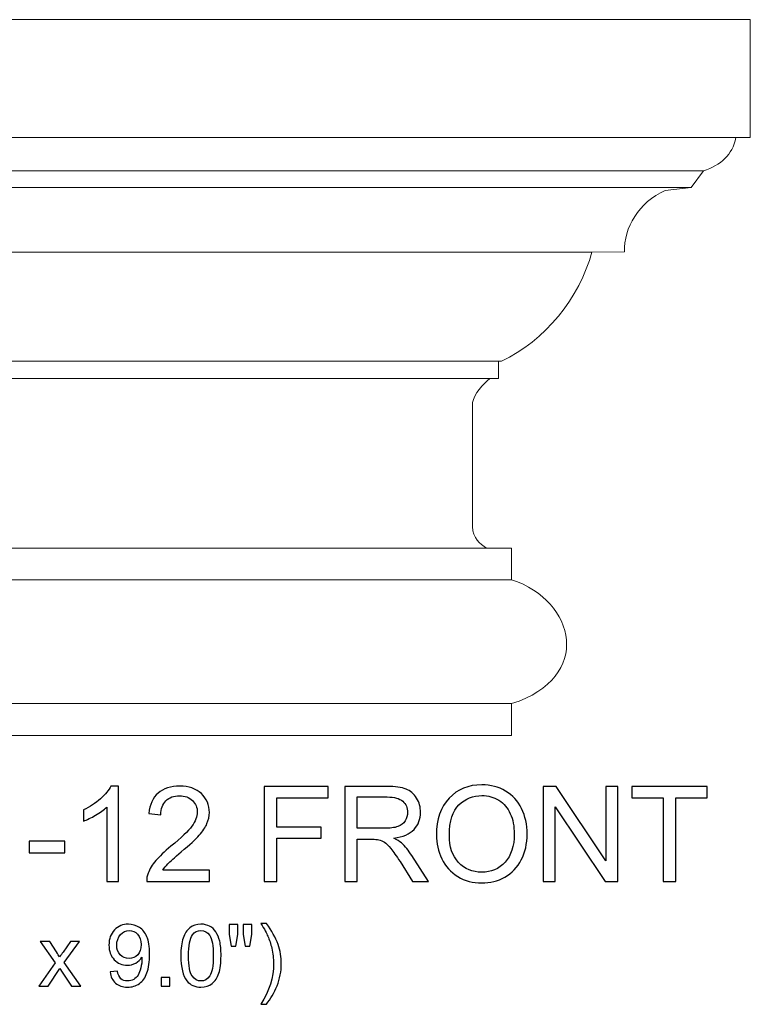
# Model space of a CAD drawing. Units: inches. Extents: x 50 to 144, y -49 to 53.
# Drawn here: x 68 to 77, y -33 to -20 of the extents above; entities that cross this region are included whole.
import ezdxf

# ---------------------------------------------------------------- set-up
doc = ezdxf.new("R2010")
doc.units = ezdxf.units.IN
doc.header["$MEASUREMENT"] = 0
doc.layers.add('Layer 1', color=7, linetype='Continuous')

msp = doc.modelspace()

# ---------------------------------------------------------------- linework, layer by layer
at = {"layer": 'Layer 1', "color": 250, "lineweight": 9}
msp.add_open_spline([(62.084, -29.313), (62.084, -29.313), (62.084, -28.911), (62.084, -28.911), (62.084, -28.911), (61.053, -28.581), (61.281, -27.617), (62.084, -27.353), (62.084, -27.353), (62.084, -27.353), (62.086, -26.957), (62.086, -26.957), (62.086, -26.957), (62.086, -26.957), (62.402, -26.957), (62.402, -26.957), (62.402, -26.957), (62.481, -26.898), (62.575, -26.833), (62.575, -26.686), (62.575, -26.686), (62.575, -26.686), (62.575, -25.127), (62.575, -25.127), (62.575, -25.127), (62.565, -25.019), (62.439, -24.892), (62.361, -24.823), (62.361, -24.823), (62.361, -24.823), (62.251, -24.823), (62.251, -24.823), (62.251, -24.823), (62.251, -24.823), (62.251, -24.607), (62.251, -24.607), (62.251, -24.607), (62.251, -24.607), (62.212, -24.607), (62.212, -24.607), (62.212, -24.607), (61.673, -24.353), (61.224, -23.804), (61.077, -23.235), (61.077, -23.235), (61.077, -23.235), (60.668, -23.23), (60.668, -23.23), (60.668, -23.23), (60.673, -22.931), (60.486, -22.607), (60.153, -22.46), (60.153, -22.46), (60.153, -22.46), (59.83, -22.421), (59.83, -22.421), (59.83, -22.421), (59.83, -22.421), (59.673, -22.215), (59.673, -22.215), (59.673, -22.215), (59.457, -22.137), (59.307, -22.019), (59.268, -21.794), (59.268, -21.794), (59.268, -21.794), (59.084, -21.794), (59.084, -21.794), (59.084, -21.794), (59.084, -21.794), (59.084, -20.313), (59.084, -20.313), (59.084, -20.313), (59.084, -20.313), (77.084, -20.313), (77.084, -20.313), (77.084, -20.313), (77.084, -20.313), (77.084, -21.794), (77.084, -21.794), (77.084, -21.794), (77.084, -21.794), (76.901, -21.794), (76.901, -21.794), (76.901, -21.794), (76.862, -22.019), (76.712, -22.137), (76.496, -22.215), (76.496, -22.215), (76.496, -22.215), (76.339, -22.421), (76.339, -22.421), (76.339, -22.421), (76.339, -22.421), (76.016, -22.46), (76.016, -22.46), (76.016, -22.46), (75.682, -22.607), (75.496, -22.931), (75.501, -23.23), (75.501, -23.23), (75.501, -23.23), (75.092, -23.235), (75.092, -23.235), (75.092, -23.235), (74.945, -23.804), (74.496, -24.353), (73.957, -24.607), (73.957, -24.607), (73.957, -24.607), (73.918, -24.607), (73.918, -24.607), (73.918, -24.607), (73.918, -24.607), (73.918, -24.823), (73.918, -24.823), (73.918, -24.823), (73.918, -24.823), (73.808, -24.823), (73.808, -24.823), (73.808, -24.823), (73.729, -24.892), (73.604, -25.019), (73.594, -25.127), (73.594, -25.127), (73.594, -25.127), (73.594, -26.686), (73.594, -26.686), (73.594, -26.686), (73.594, -26.833), (73.688, -26.898), (73.767, -26.957), (73.767, -26.957), (73.767, -26.957), (74.083, -26.957), (74.083, -26.957), (74.083, -26.957), (74.083, -26.957), (74.084, -27.353), (74.084, -27.353), (74.084, -27.353), (74.888, -27.617), (75.116, -28.581), (74.084, -28.911), (74.084, -28.911), (74.084, -28.911), (74.084, -29.313), (74.084, -29.313), (74.084, -29.313), (74.084, -29.313), (62.084, -29.313), (62.084, -29.313)], degree=3, knots=[0, 0, 0, 0, 0.026316, 0.026316, 0.026316, 0.026316, 0.052632, 0.052632, 0.052632, 0.052632, 0.078947, 0.078947, 0.078947, 0.078947, 0.105263, 0.105263, 0.105263, 0.105263, 0.131579, 0.131579, 0.131579, 0.131579, 0.157895, 0.157895, 0.157895, 0.157895, 0.184211, 0.184211, 0.184211, 0.184211, 0.210526, 0.210526, 0.210526, 0.210526, 0.236842, 0.236842, 0.236842, 0.236842, 0.263158, 0.263158, 0.263158, 0.263158, 0.289474, 0.289474, 0.289474, 0.289474, 0.315789, 0.315789, 0.315789, 0.315789, 0.342105, 0.342105, 0.342105, 0.342105, 0.368421, 0.368421, 0.368421, 0.368421, 0.394737, 0.394737, 0.394737, 0.394737, 0.421053, 0.421053, 0.421053, 0.421053, 0.447368, 0.447368, 0.447368, 0.447368, 0.473684, 0.473684, 0.473684, 0.473684, 0.5, 0.5, 0.5, 0.5, 0.526316, 0.526316, 0.526316, 0.526316, 0.552632, 0.552632, 0.552632, 0.552632, 0.578947, 0.578947, 0.578947, 0.578947, 0.605263, 0.605263, 0.605263, 0.605263, 0.631579, 0.631579, 0.631579, 0.631579, 0.657895, 0.657895, 0.657895, 0.657895, 0.684211, 0.684211, 0.684211, 0.684211, 0.710526, 0.710526, 0.710526, 0.710526, 0.736842, 0.736842, 0.736842, 0.736842, 0.763158, 0.763158, 0.763158, 0.763158, 0.789474, 0.789474, 0.789474, 0.789474, 0.815789, 0.815789, 0.815789, 0.815789, 0.842105, 0.842105, 0.842105, 0.842105, 0.868421, 0.868421, 0.868421, 0.868421, 0.894737, 0.894737, 0.894737, 0.894737, 0.921053, 0.921053, 0.921053, 0.921053, 0.947368, 0.947368, 0.947368, 0.947368, 0.973684, 0.973684, 0.973684, 0.973684, 1, 1, 1, 1], dxfattribs=at)
for points in [[(59.268, -21.794), (59.268, -21.794), (76.901, -21.794), (76.901, -21.794)], [(59.673, -22.215), (59.673, -22.215), (76.496, -22.215), (76.496, -22.215)], [(59.83, -22.421), (59.83, -22.421), (76.339, -22.421), (76.339, -22.421)], [(61.077, -23.235), (61.077, -23.235), (75.092, -23.235), (75.092, -23.235)], [(62.251, -24.607), (62.251, -24.607), (73.918, -24.607), (73.918, -24.607)], [(62.361, -24.823), (62.361, -24.823), (73.808, -24.823), (73.808, -24.823)], [(62.402, -26.957), (62.402, -26.957), (73.767, -26.957), (73.767, -26.957)], [(62.084, -27.353), (62.084, -27.353), (74.084, -27.353), (74.084, -27.353)], [(62.084, -28.911), (62.084, -28.911), (74.084, -28.911), (74.084, -28.911)]]:
    msp.add_open_spline(points, degree=3, dxfattribs=at)
at = {"layer": 'Layer 1', "color": 250}
for points, knots in [([(69.14, -31.145), (69.14, -31.145), (68.994, -31.145), (68.994, -31.145), (68.994, -31.145), (68.994, -31.145), (68.994, -30.211), (68.994, -30.211), (68.994, -30.211), (68.959, -30.245), (68.912, -30.279), (68.855, -30.312), (68.855, -30.312), (68.798, -30.346), (68.746, -30.371), (68.701, -30.388), (68.701, -30.388), (68.701, -30.388), (68.701, -30.246), (68.701, -30.246), (68.701, -30.246), (68.783, -30.208), (68.854, -30.161), (68.916, -30.106), (68.916, -30.106), (68.977, -30.051), (69.021, -29.998), (69.046, -29.947), (69.046, -29.947), (69.046, -29.947), (69.14, -29.947), (69.14, -29.947), (69.14, -29.947), (69.14, -29.947), (69.14, -31.145), (69.14, -31.145)], [0, 0, 0, 0, 0.111111, 0.111111, 0.111111, 0.111111, 0.222222, 0.222222, 0.222222, 0.222222, 0.333333, 0.333333, 0.333333, 0.333333, 0.444444, 0.444444, 0.444444, 0.444444, 0.555556, 0.555556, 0.555556, 0.555556, 0.666667, 0.666667, 0.666667, 0.666667, 0.777778, 0.777778, 0.777778, 0.777778, 0.888889, 0.888889, 0.888889, 0.888889, 1, 1, 1, 1]), ([(70.286, -31.004), (70.286, -31.004), (70.286, -31.145), (70.286, -31.145), (70.286, -31.145), (70.286, -31.145), (69.497, -31.145), (69.497, -31.145), (69.497, -31.145), (69.496, -31.109), (69.501, -31.076), (69.514, -31.043), (69.514, -31.043), (69.534, -30.989), (69.566, -30.936), (69.61, -30.884), (69.61, -30.884), (69.655, -30.832), (69.719, -30.772), (69.802, -30.704), (69.802, -30.704), (69.932, -30.597), (70.019, -30.513), (70.065, -30.451), (70.065, -30.451), (70.111, -30.389), (70.133, -30.33), (70.133, -30.275), (70.133, -30.275), (70.133, -30.217), (70.112, -30.168), (70.071, -30.128), (70.071, -30.128), (70.029, -30.088), (69.975, -30.068), (69.909, -30.068), (69.909, -30.068), (69.838, -30.068), (69.782, -30.089), (69.739, -30.132), (69.739, -30.132), (69.697, -30.174), (69.676, -30.233), (69.675, -30.307), (69.675, -30.307), (69.675, -30.307), (69.524, -30.292), (69.524, -30.292), (69.524, -30.292), (69.535, -30.179), (69.574, -30.094), (69.641, -30.035), (69.641, -30.035), (69.708, -29.976), (69.799, -29.947), (69.912, -29.947), (69.912, -29.947), (70.026, -29.947), (70.117, -29.979), (70.184, -30.042), (70.184, -30.042), (70.251, -30.106), (70.284, -30.184), (70.284, -30.278), (70.284, -30.278), (70.284, -30.326), (70.274, -30.373), (70.254, -30.419), (70.254, -30.419), (70.235, -30.465), (70.203, -30.514), (70.157, -30.564), (70.157, -30.564), (70.112, -30.616), (70.037, -30.686), (69.931, -30.774), (69.931, -30.774), (69.844, -30.848), (69.787, -30.898), (69.762, -30.925), (69.762, -30.925), (69.737, -30.951), (69.717, -30.977), (69.7, -31.004), (69.7, -31.004), (69.7, -31.004), (70.286, -31.004), (70.286, -31.004)], [0, 0, 0, 0, 0.045455, 0.045455, 0.045455, 0.045455, 0.090909, 0.090909, 0.090909, 0.090909, 0.136364, 0.136364, 0.136364, 0.136364, 0.181818, 0.181818, 0.181818, 0.181818, 0.227273, 0.227273, 0.227273, 0.227273, 0.272727, 0.272727, 0.272727, 0.272727, 0.318182, 0.318182, 0.318182, 0.318182, 0.363636, 0.363636, 0.363636, 0.363636, 0.409091, 0.409091, 0.409091, 0.409091, 0.454545, 0.454545, 0.454545, 0.454545, 0.5, 0.5, 0.5, 0.5, 0.545455, 0.545455, 0.545455, 0.545455, 0.590909, 0.590909, 0.590909, 0.590909, 0.636364, 0.636364, 0.636364, 0.636364, 0.681818, 0.681818, 0.681818, 0.681818, 0.727273, 0.727273, 0.727273, 0.727273, 0.772727, 0.772727, 0.772727, 0.772727, 0.818182, 0.818182, 0.818182, 0.818182, 0.863636, 0.863636, 0.863636, 0.863636, 0.909091, 0.909091, 0.909091, 0.909091, 0.954545, 0.954545, 0.954545, 0.954545, 1, 1, 1, 1]), ([(70.973, -31.145), (70.973, -31.145), (70.973, -29.952), (70.973, -29.952), (70.973, -29.952), (70.973, -29.952), (71.778, -29.952), (71.778, -29.952), (71.778, -29.952), (71.778, -29.952), (71.778, -30.093), (71.778, -30.093), (71.778, -30.093), (71.778, -30.093), (71.131, -30.093), (71.131, -30.093), (71.131, -30.093), (71.131, -30.093), (71.131, -30.462), (71.131, -30.462), (71.131, -30.462), (71.131, -30.462), (71.691, -30.462), (71.691, -30.462), (71.691, -30.462), (71.691, -30.462), (71.691, -30.603), (71.691, -30.603), (71.691, -30.603), (71.691, -30.603), (71.131, -30.603), (71.131, -30.603), (71.131, -30.603), (71.131, -30.603), (71.131, -31.145), (71.131, -31.145), (71.131, -31.145), (71.131, -31.145), (70.973, -31.145), (70.973, -31.145)], [0, 0, 0, 0, 0.1, 0.1, 0.1, 0.1, 0.2, 0.2, 0.2, 0.2, 0.3, 0.3, 0.3, 0.3, 0.4, 0.4, 0.4, 0.4, 0.5, 0.5, 0.5, 0.5, 0.6, 0.6, 0.6, 0.6, 0.7, 0.7, 0.7, 0.7, 0.8, 0.8, 0.8, 0.8, 0.9, 0.9, 0.9, 0.9, 1, 1, 1, 1]), ([(71.986, -31.145), (71.986, -31.145), (71.986, -29.952), (71.986, -29.952), (71.986, -29.952), (71.986, -29.952), (72.514, -29.952), (72.514, -29.952), (72.514, -29.952), (72.621, -29.952), (72.702, -29.963), (72.757, -29.984), (72.757, -29.984), (72.812, -30.005), (72.856, -30.043), (72.89, -30.097), (72.89, -30.097), (72.923, -30.152), (72.939, -30.212), (72.939, -30.277), (72.939, -30.277), (72.939, -30.362), (72.912, -30.433), (72.857, -30.491), (72.857, -30.491), (72.802, -30.549), (72.718, -30.586), (72.603, -30.602), (72.603, -30.602), (72.645, -30.622), (72.677, -30.642), (72.698, -30.661), (72.698, -30.661), (72.744, -30.704), (72.788, -30.757), (72.829, -30.82), (72.829, -30.82), (72.829, -30.82), (73.037, -31.145), (73.037, -31.145), (73.037, -31.145), (73.037, -31.145), (72.838, -31.145), (72.838, -31.145), (72.838, -31.145), (72.838, -31.145), (72.681, -30.896), (72.681, -30.896), (72.681, -30.896), (72.634, -30.825), (72.596, -30.77), (72.566, -30.732), (72.566, -30.732), (72.537, -30.694), (72.51, -30.668), (72.486, -30.653), (72.486, -30.653), (72.463, -30.637), (72.439, -30.627), (72.414, -30.621), (72.414, -30.621), (72.396, -30.617), (72.367, -30.615), (72.326, -30.615), (72.326, -30.615), (72.326, -30.615), (72.143, -30.615), (72.143, -30.615), (72.143, -30.615), (72.143, -30.615), (72.143, -31.145), (72.143, -31.145), (72.143, -31.145), (72.143, -31.145), (71.986, -31.145), (71.986, -31.145)], [0, 0, 0, 0, 0.052632, 0.052632, 0.052632, 0.052632, 0.105263, 0.105263, 0.105263, 0.105263, 0.157895, 0.157895, 0.157895, 0.157895, 0.210526, 0.210526, 0.210526, 0.210526, 0.263158, 0.263158, 0.263158, 0.263158, 0.315789, 0.315789, 0.315789, 0.315789, 0.368421, 0.368421, 0.368421, 0.368421, 0.421053, 0.421053, 0.421053, 0.421053, 0.473684, 0.473684, 0.473684, 0.473684, 0.526316, 0.526316, 0.526316, 0.526316, 0.578947, 0.578947, 0.578947, 0.578947, 0.631579, 0.631579, 0.631579, 0.631579, 0.684211, 0.684211, 0.684211, 0.684211, 0.736842, 0.736842, 0.736842, 0.736842, 0.789474, 0.789474, 0.789474, 0.789474, 0.842105, 0.842105, 0.842105, 0.842105, 0.894737, 0.894737, 0.894737, 0.894737, 0.947368, 0.947368, 0.947368, 0.947368, 1, 1, 1, 1]), ([(73.139, -30.564), (73.139, -30.366), (73.192, -30.211), (73.298, -30.099), (73.298, -30.099), (73.404, -29.987), (73.542, -29.931), (73.71, -29.931), (73.71, -29.931), (73.82, -29.931), (73.919, -29.957), (74.008, -30.009), (74.008, -30.009), (74.096, -30.062), (74.164, -30.136), (74.21, -30.23), (74.21, -30.23), (74.256, -30.324), (74.279, -30.431), (74.279, -30.55), (74.279, -30.55), (74.279, -30.671), (74.255, -30.779), (74.206, -30.874), (74.206, -30.874), (74.157, -30.97), (74.088, -31.042), (73.999, -31.091), (73.999, -31.091), (73.909, -31.141), (73.813, -31.165), (73.709, -31.165), (73.709, -31.165), (73.597, -31.165), (73.496, -31.138), (73.408, -31.084), (73.408, -31.084), (73.319, -31.029), (73.252, -30.955), (73.207, -30.861), (73.207, -30.861), (73.161, -30.768), (73.139, -30.668), (73.139, -30.564)], [0, 0, 0, 0, 0.090909, 0.090909, 0.090909, 0.090909, 0.181818, 0.181818, 0.181818, 0.181818, 0.272727, 0.272727, 0.272727, 0.272727, 0.363636, 0.363636, 0.363636, 0.363636, 0.454545, 0.454545, 0.454545, 0.454545, 0.545455, 0.545455, 0.545455, 0.545455, 0.636364, 0.636364, 0.636364, 0.636364, 0.727273, 0.727273, 0.727273, 0.727273, 0.818182, 0.818182, 0.818182, 0.818182, 0.909091, 0.909091, 0.909091, 0.909091, 1, 1, 1, 1]), ([(74.481, -31.145), (74.481, -31.145), (74.481, -29.952), (74.481, -29.952), (74.481, -29.952), (74.481, -29.952), (74.643, -29.952), (74.643, -29.952), (74.643, -29.952), (74.643, -29.952), (75.27, -30.888), (75.27, -30.888), (75.27, -30.888), (75.27, -30.888), (75.27, -29.952), (75.27, -29.952), (75.27, -29.952), (75.27, -29.952), (75.421, -29.952), (75.421, -29.952), (75.421, -29.952), (75.421, -29.952), (75.421, -31.145), (75.421, -31.145), (75.421, -31.145), (75.421, -31.145), (75.259, -31.145), (75.259, -31.145), (75.259, -31.145), (75.259, -31.145), (74.633, -30.207), (74.633, -30.207), (74.633, -30.207), (74.633, -30.207), (74.633, -31.145), (74.633, -31.145), (74.633, -31.145), (74.633, -31.145), (74.481, -31.145), (74.481, -31.145)], [0, 0, 0, 0, 0.1, 0.1, 0.1, 0.1, 0.2, 0.2, 0.2, 0.2, 0.3, 0.3, 0.3, 0.3, 0.4, 0.4, 0.4, 0.4, 0.5, 0.5, 0.5, 0.5, 0.6, 0.6, 0.6, 0.6, 0.7, 0.7, 0.7, 0.7, 0.8, 0.8, 0.8, 0.8, 0.9, 0.9, 0.9, 0.9, 1, 1, 1, 1]), ([(75.99, -31.145), (75.99, -31.145), (75.99, -30.093), (75.99, -30.093), (75.99, -30.093), (75.99, -30.093), (75.597, -30.093), (75.597, -30.093), (75.597, -30.093), (75.597, -30.093), (75.597, -29.952), (75.597, -29.952), (75.597, -29.952), (75.597, -29.952), (76.543, -29.952), (76.543, -29.952), (76.543, -29.952), (76.543, -29.952), (76.543, -30.093), (76.543, -30.093), (76.543, -30.093), (76.543, -30.093), (76.148, -30.093), (76.148, -30.093), (76.148, -30.093), (76.148, -30.093), (76.148, -31.145), (76.148, -31.145), (76.148, -31.145), (76.148, -31.145), (75.99, -31.145), (75.99, -31.145)], [0, 0, 0, 0, 0.125, 0.125, 0.125, 0.125, 0.25, 0.25, 0.25, 0.25, 0.375, 0.375, 0.375, 0.375, 0.5, 0.5, 0.5, 0.5, 0.625, 0.625, 0.625, 0.625, 0.75, 0.75, 0.75, 0.75, 0.875, 0.875, 0.875, 0.875, 1, 1, 1, 1]), ([(73.301, -30.566), (73.301, -30.71), (73.34, -30.823), (73.417, -30.906), (73.417, -30.906), (73.495, -30.989), (73.592, -31.03), (73.708, -31.03), (73.708, -31.03), (73.827, -31.03), (73.925, -30.988), (74.002, -30.905), (74.002, -30.905), (74.078, -30.821), (74.117, -30.703), (74.117, -30.549), (74.117, -30.549), (74.117, -30.452), (74.1, -30.367), (74.067, -30.295), (74.067, -30.295), (74.035, -30.222), (73.987, -30.166), (73.924, -30.126), (73.924, -30.126), (73.86, -30.086), (73.789, -30.066), (73.711, -30.066), (73.711, -30.066), (73.599, -30.066), (73.503, -30.105), (73.422, -30.182), (73.422, -30.182), (73.342, -30.258), (73.301, -30.387), (73.301, -30.566)], [0, 0, 0, 0, 0.111111, 0.111111, 0.111111, 0.111111, 0.222222, 0.222222, 0.222222, 0.222222, 0.333333, 0.333333, 0.333333, 0.333333, 0.444444, 0.444444, 0.444444, 0.444444, 0.555556, 0.555556, 0.555556, 0.555556, 0.666667, 0.666667, 0.666667, 0.666667, 0.777778, 0.777778, 0.777778, 0.777778, 0.888889, 0.888889, 0.888889, 0.888889, 1, 1, 1, 1]), ([(72.143, -30.478), (72.143, -30.478), (72.483, -30.478), (72.483, -30.478), (72.483, -30.478), (72.555, -30.478), (72.611, -30.471), (72.652, -30.456), (72.652, -30.456), (72.693, -30.441), (72.724, -30.417), (72.745, -30.384), (72.745, -30.384), (72.766, -30.351), (72.776, -30.316), (72.776, -30.277), (72.776, -30.277), (72.776, -30.221), (72.756, -30.174), (72.715, -30.138), (72.715, -30.138), (72.674, -30.102), (72.609, -30.084), (72.521, -30.084), (72.521, -30.084), (72.521, -30.084), (72.143, -30.084), (72.143, -30.084), (72.143, -30.084), (72.143, -30.084), (72.143, -30.478), (72.143, -30.478)], [0, 0, 0, 0, 0.125, 0.125, 0.125, 0.125, 0.25, 0.25, 0.25, 0.25, 0.375, 0.375, 0.375, 0.375, 0.5, 0.5, 0.5, 0.5, 0.625, 0.625, 0.625, 0.625, 0.75, 0.75, 0.75, 0.75, 0.875, 0.875, 0.875, 0.875, 1, 1, 1, 1]), ([(68.017, -30.787), (68.017, -30.787), (68.017, -30.639), (68.017, -30.639), (68.017, -30.639), (68.017, -30.639), (68.468, -30.639), (68.468, -30.639), (68.468, -30.639), (68.468, -30.639), (68.468, -30.787), (68.468, -30.787), (68.468, -30.787), (68.468, -30.787), (68.017, -30.787), (68.017, -30.787)], [0, 0, 0, 0, 0.25, 0.25, 0.25, 0.25, 0.5, 0.5, 0.5, 0.5, 0.75, 0.75, 0.75, 0.75, 1, 1, 1, 1]), ([(69.036, -32.283), (69.036, -32.283), (69.128, -32.274), (69.128, -32.274), (69.128, -32.274), (69.136, -32.317), (69.15, -32.348), (69.172, -32.368), (69.172, -32.368), (69.194, -32.387), (69.222, -32.397), (69.256, -32.397), (69.256, -32.397), (69.286, -32.397), (69.311, -32.39), (69.333, -32.377), (69.333, -32.377), (69.355, -32.363), (69.373, -32.346), (69.388, -32.323), (69.388, -32.323), (69.402, -32.301), (69.414, -32.27), (69.423, -32.233), (69.423, -32.233), (69.432, -32.194), (69.437, -32.156), (69.437, -32.116), (69.437, -32.116), (69.437, -32.112), (69.437, -32.105), (69.437, -32.097), (69.437, -32.097), (69.418, -32.127), (69.392, -32.152), (69.359, -32.171), (69.359, -32.171), (69.326, -32.19), (69.29, -32.199), (69.252, -32.199), (69.252, -32.199), (69.187, -32.199), (69.133, -32.176), (69.089, -32.129), (69.089, -32.129), (69.044, -32.083), (69.022, -32.022), (69.022, -31.945), (69.022, -31.945), (69.022, -31.867), (69.045, -31.803), (69.092, -31.755), (69.092, -31.755), (69.138, -31.707), (69.196, -31.683), (69.266, -31.683), (69.266, -31.683), (69.316, -31.683), (69.362, -31.697), (69.404, -31.724), (69.404, -31.724), (69.446, -31.751), (69.478, -31.79), (69.499, -31.84), (69.499, -31.84), (69.521, -31.89), (69.532, -31.963), (69.532, -32.059), (69.532, -32.059), (69.532, -32.157), (69.521, -32.236), (69.5, -32.295), (69.5, -32.295), (69.478, -32.354), (69.446, -32.399), (69.404, -32.429), (69.404, -32.429), (69.361, -32.46), (69.311, -32.475), (69.254, -32.475), (69.254, -32.475), (69.194, -32.475), (69.144, -32.458), (69.106, -32.425), (69.106, -32.425), (69.067, -32.391), (69.044, -32.344), (69.036, -32.283)], [0, 0, 0, 0, 0.045455, 0.045455, 0.045455, 0.045455, 0.090909, 0.090909, 0.090909, 0.090909, 0.136364, 0.136364, 0.136364, 0.136364, 0.181818, 0.181818, 0.181818, 0.181818, 0.227273, 0.227273, 0.227273, 0.227273, 0.272727, 0.272727, 0.272727, 0.272727, 0.318182, 0.318182, 0.318182, 0.318182, 0.363636, 0.363636, 0.363636, 0.363636, 0.409091, 0.409091, 0.409091, 0.409091, 0.454545, 0.454545, 0.454545, 0.454545, 0.5, 0.5, 0.5, 0.5, 0.545455, 0.545455, 0.545455, 0.545455, 0.590909, 0.590909, 0.590909, 0.590909, 0.636364, 0.636364, 0.636364, 0.636364, 0.681818, 0.681818, 0.681818, 0.681818, 0.727273, 0.727273, 0.727273, 0.727273, 0.772727, 0.772727, 0.772727, 0.772727, 0.818182, 0.818182, 0.818182, 0.818182, 0.863636, 0.863636, 0.863636, 0.863636, 0.909091, 0.909091, 0.909091, 0.909091, 0.954545, 0.954545, 0.954545, 0.954545, 1, 1, 1, 1]), ([(69.926, -32.08), (69.926, -31.988), (69.935, -31.914), (69.954, -31.858), (69.954, -31.858), (69.973, -31.802), (70.001, -31.759), (70.038, -31.729), (70.038, -31.729), (70.075, -31.698), (70.122, -31.683), (70.178, -31.683), (70.178, -31.683), (70.22, -31.683), (70.257, -31.692), (70.288, -31.709), (70.288, -31.709), (70.319, -31.725), (70.345, -31.749), (70.366, -31.781), (70.366, -31.781), (70.386, -31.813), (70.402, -31.851), (70.414, -31.896), (70.414, -31.896), (70.426, -31.942), (70.431, -32.003), (70.431, -32.08), (70.431, -32.08), (70.431, -32.171), (70.422, -32.244), (70.403, -32.3), (70.403, -32.3), (70.385, -32.356), (70.357, -32.399), (70.319, -32.43), (70.319, -32.43), (70.282, -32.46), (70.235, -32.475), (70.178, -32.475), (70.178, -32.475), (70.104, -32.475), (70.045, -32.449), (70.002, -32.395), (70.002, -32.395), (69.951, -32.33), (69.926, -32.225), (69.926, -32.08)], [0, 0, 0, 0, 0.083333, 0.083333, 0.083333, 0.083333, 0.166667, 0.166667, 0.166667, 0.166667, 0.25, 0.25, 0.25, 0.25, 0.333333, 0.333333, 0.333333, 0.333333, 0.416667, 0.416667, 0.416667, 0.416667, 0.5, 0.5, 0.5, 0.5, 0.583333, 0.583333, 0.583333, 0.583333, 0.666667, 0.666667, 0.666667, 0.666667, 0.75, 0.75, 0.75, 0.75, 0.833333, 0.833333, 0.833333, 0.833333, 0.916667, 0.916667, 0.916667, 0.916667, 1, 1, 1, 1]), ([(71.002, -32.69), (71.002, -32.69), (70.933, -32.69), (70.933, -32.69), (70.933, -32.69), (71.039, -32.521), (71.091, -32.351), (71.091, -32.182), (71.091, -32.182), (71.091, -32.115), (71.084, -32.05), (71.069, -31.984), (71.069, -31.984), (71.057, -31.932), (71.04, -31.881), (71.018, -31.832), (71.018, -31.832), (71.005, -31.8), (70.976, -31.747), (70.933, -31.673), (70.933, -31.673), (70.933, -31.673), (71.002, -31.673), (71.002, -31.673), (71.002, -31.673), (71.068, -31.762), (71.117, -31.851), (71.149, -31.94), (71.149, -31.94), (71.176, -32.017), (71.189, -32.097), (71.189, -32.181), (71.189, -32.181), (71.189, -32.276), (71.171, -32.368), (71.135, -32.457), (71.135, -32.457), (71.098, -32.546), (71.054, -32.624), (71.002, -32.69)], [0, 0, 0, 0, 0.1, 0.1, 0.1, 0.1, 0.2, 0.2, 0.2, 0.2, 0.3, 0.3, 0.3, 0.3, 0.4, 0.4, 0.4, 0.4, 0.5, 0.5, 0.5, 0.5, 0.6, 0.6, 0.6, 0.6, 0.7, 0.7, 0.7, 0.7, 0.8, 0.8, 0.8, 0.8, 0.9, 0.9, 0.9, 0.9, 1, 1, 1, 1]), ([(69.426, -31.94), (69.426, -31.886), (69.412, -31.842), (69.383, -31.81), (69.383, -31.81), (69.353, -31.778), (69.319, -31.762), (69.278, -31.762), (69.278, -31.762), (69.235, -31.762), (69.198, -31.78), (69.167, -31.814), (69.167, -31.814), (69.136, -31.849), (69.12, -31.893), (69.12, -31.948), (69.12, -31.948), (69.12, -31.998), (69.135, -32.038), (69.165, -32.069), (69.165, -32.069), (69.195, -32.1), (69.231, -32.115), (69.275, -32.115), (69.275, -32.115), (69.319, -32.115), (69.355, -32.1), (69.384, -32.069), (69.384, -32.069), (69.412, -32.038), (69.426, -31.995), (69.426, -31.94)], [0, 0, 0, 0, 0.125, 0.125, 0.125, 0.125, 0.25, 0.25, 0.25, 0.25, 0.375, 0.375, 0.375, 0.375, 0.5, 0.5, 0.5, 0.5, 0.625, 0.625, 0.625, 0.625, 0.75, 0.75, 0.75, 0.75, 0.875, 0.875, 0.875, 0.875, 1, 1, 1, 1]), ([(70.023, -32.08), (70.023, -32.207), (70.038, -32.292), (70.068, -32.334), (70.068, -32.334), (70.098, -32.376), (70.135, -32.397), (70.178, -32.397), (70.178, -32.397), (70.222, -32.397), (70.259, -32.376), (70.289, -32.334), (70.289, -32.334), (70.318, -32.291), (70.333, -32.207), (70.333, -32.08), (70.333, -32.08), (70.333, -31.952), (70.318, -31.867), (70.289, -31.825), (70.289, -31.825), (70.259, -31.783), (70.222, -31.762), (70.177, -31.762), (70.177, -31.762), (70.134, -31.762), (70.099, -31.781), (70.073, -31.818), (70.073, -31.818), (70.04, -31.865), (70.023, -31.952), (70.023, -32.08)], [0, 0, 0, 0, 0.125, 0.125, 0.125, 0.125, 0.25, 0.25, 0.25, 0.25, 0.375, 0.375, 0.375, 0.375, 0.5, 0.5, 0.5, 0.5, 0.625, 0.625, 0.625, 0.625, 0.75, 0.75, 0.75, 0.75, 0.875, 0.875, 0.875, 0.875, 1, 1, 1, 1]), ([(70.559, -31.961), (70.559, -31.961), (70.533, -31.814), (70.533, -31.814), (70.533, -31.814), (70.533, -31.814), (70.533, -31.687), (70.533, -31.687), (70.533, -31.687), (70.533, -31.687), (70.641, -31.687), (70.641, -31.687), (70.641, -31.687), (70.641, -31.687), (70.641, -31.814), (70.641, -31.814), (70.641, -31.814), (70.641, -31.814), (70.617, -31.961), (70.617, -31.961), (70.617, -31.961), (70.617, -31.961), (70.559, -31.961), (70.559, -31.961)], [0, 0, 0, 0, 0.166667, 0.166667, 0.166667, 0.166667, 0.333333, 0.333333, 0.333333, 0.333333, 0.5, 0.5, 0.5, 0.5, 0.666667, 0.666667, 0.666667, 0.666667, 0.833333, 0.833333, 0.833333, 0.833333, 1, 1, 1, 1]), ([(70.734, -31.961), (70.734, -31.961), (70.708, -31.814), (70.708, -31.814), (70.708, -31.814), (70.708, -31.814), (70.708, -31.687), (70.708, -31.687), (70.708, -31.687), (70.708, -31.687), (70.817, -31.687), (70.817, -31.687), (70.817, -31.687), (70.817, -31.687), (70.817, -31.814), (70.817, -31.814), (70.817, -31.814), (70.817, -31.814), (70.792, -31.961), (70.792, -31.961), (70.792, -31.961), (70.792, -31.961), (70.734, -31.961), (70.734, -31.961)], [0, 0, 0, 0, 0.166667, 0.166667, 0.166667, 0.166667, 0.333333, 0.333333, 0.333333, 0.333333, 0.5, 0.5, 0.5, 0.5, 0.666667, 0.666667, 0.666667, 0.666667, 0.833333, 0.833333, 0.833333, 0.833333, 1, 1, 1, 1]), ([(68.142, -32.462), (68.142, -32.462), (68.348, -32.17), (68.348, -32.17), (68.348, -32.17), (68.348, -32.17), (68.158, -31.9), (68.158, -31.9), (68.158, -31.9), (68.158, -31.9), (68.277, -31.9), (68.277, -31.9), (68.277, -31.9), (68.277, -31.9), (68.363, -32.032), (68.363, -32.032), (68.363, -32.032), (68.379, -32.057), (68.392, -32.078), (68.402, -32.095), (68.402, -32.095), (68.418, -32.072), (68.432, -32.051), (68.445, -32.033), (68.445, -32.033), (68.445, -32.033), (68.54, -31.9), (68.54, -31.9), (68.54, -31.9), (68.54, -31.9), (68.653, -31.9), (68.653, -31.9), (68.653, -31.9), (68.653, -31.9), (68.459, -32.165), (68.459, -32.165), (68.459, -32.165), (68.459, -32.165), (68.668, -32.462), (68.668, -32.462), (68.668, -32.462), (68.668, -32.462), (68.551, -32.462), (68.551, -32.462), (68.551, -32.462), (68.551, -32.462), (68.436, -32.287), (68.436, -32.287), (68.436, -32.287), (68.436, -32.287), (68.405, -32.24), (68.405, -32.24), (68.405, -32.24), (68.405, -32.24), (68.258, -32.462), (68.258, -32.462), (68.258, -32.462), (68.258, -32.462), (68.142, -32.462), (68.142, -32.462)], [0, 0, 0, 0, 0.066667, 0.066667, 0.066667, 0.066667, 0.133333, 0.133333, 0.133333, 0.133333, 0.2, 0.2, 0.2, 0.2, 0.266667, 0.266667, 0.266667, 0.266667, 0.333333, 0.333333, 0.333333, 0.333333, 0.4, 0.4, 0.4, 0.4, 0.466667, 0.466667, 0.466667, 0.466667, 0.533333, 0.533333, 0.533333, 0.533333, 0.6, 0.6, 0.6, 0.6, 0.666667, 0.666667, 0.666667, 0.666667, 0.733333, 0.733333, 0.733333, 0.733333, 0.8, 0.8, 0.8, 0.8, 0.866667, 0.866667, 0.866667, 0.866667, 0.933333, 0.933333, 0.933333, 0.933333, 1, 1, 1, 1]), ([(69.678, -32.462), (69.678, -32.462), (69.678, -32.354), (69.678, -32.354), (69.678, -32.354), (69.678, -32.354), (69.787, -32.354), (69.787, -32.354), (69.787, -32.354), (69.787, -32.354), (69.787, -32.462), (69.787, -32.462), (69.787, -32.462), (69.787, -32.462), (69.678, -32.462), (69.678, -32.462)], [0, 0, 0, 0, 0.25, 0.25, 0.25, 0.25, 0.5, 0.5, 0.5, 0.5, 0.75, 0.75, 0.75, 0.75, 1, 1, 1, 1])]:
    msp.add_open_spline(points, degree=3, knots=knots, dxfattribs=at)

doc.saveas('drawing.dxf')
